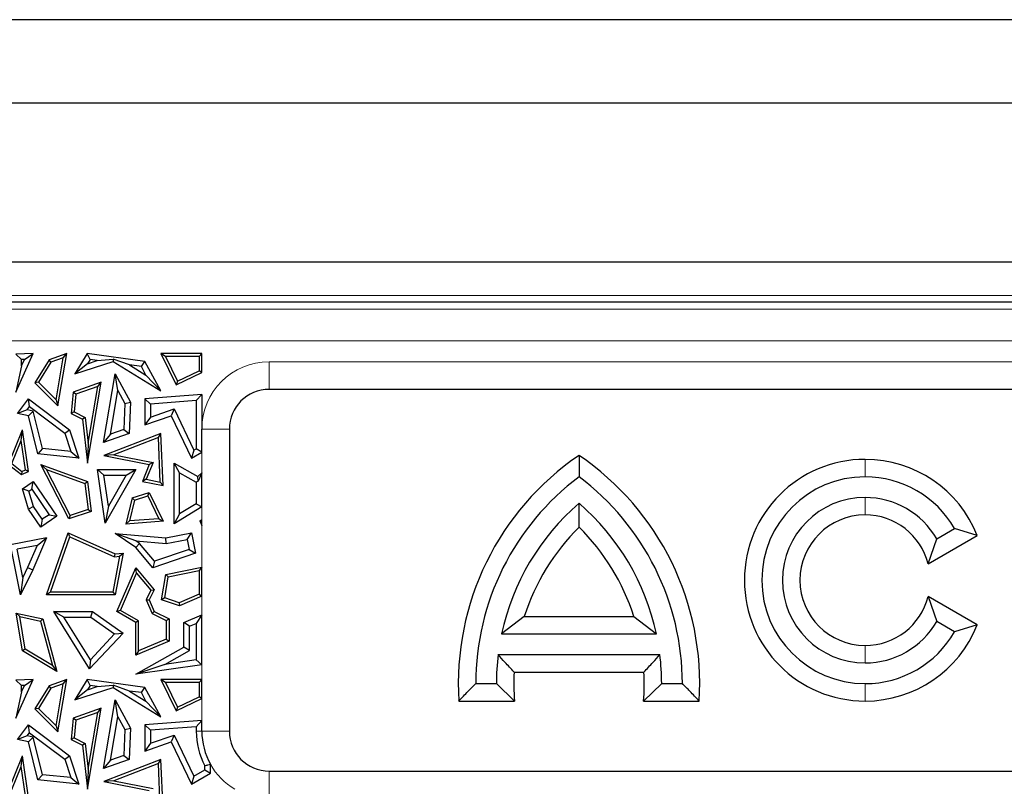
# Model space of a CAD drawing. Units: millimetres. Extents: x 0 to 420, y 0 to 297.
# Drawn here: x 107 to 123, y 171 to 183 of the extents above; entities that cross this region are included whole.
import ezdxf

# ---------------------------------------------------------------- set-up
doc = ezdxf.new("R2010")
doc.units = ezdxf.units.MM

msp = doc.modelspace()

# ---------------------------------------------------------------- linework, layer by layer
at = {"color": 7, "linetype": 'Continuous', "lineweight": 25}
for p, q in [((174.9936, 183.1385), (70.1222, 183.1385)), ((173.6835, 181.8283), (97.8079, 181.8283)), ((170.3086, 179.3283), (97.8079, 179.3283)), ((102.3826, 178.7033), (167.4377, 178.7033)), ((107.0768, 177.2855), (107.3483, 177.8908)), ((107.3483, 177.8908), (107.0768, 177.8811)), ((107.1649, 177.796), (107.0768, 177.8811)), ((107.1649, 177.6974), (107.2099, 177.7976)), ((107.2099, 177.7976), (107.1649, 177.796)), ((107.1649, 177.6974), (107.1649, 177.796)), ((107.2099, 177.7976), (107.3483, 177.8908)), ((107.5972, 177.7924), (107.3757, 177.432)), ((107.8759, 177.8908), (107.5972, 177.7924)), ((107.6266, 177.756), (107.5972, 177.7924)), ((107.8199, 177.8242), (107.6266, 177.756)), ((107.7074, 177.1622), (107.8199, 177.8242)), ((107.7365, 177.0707), (107.8759, 177.8908)), ((107.8199, 177.8242), (107.8759, 177.8908)), ((108.1978, 177.8908), (108.003, 177.574)), ((108.2428, 177.7957), (108.1978, 177.8908)), ((109.1049, 177.7671), (108.1978, 177.8908)), ((108.2428, 177.7957), (108.203, 177.7309)), ((108.3562, 177.7802), (108.2428, 177.7957)), ((108.3562, 177.7802), (108.6078, 177.8024)), ((108.6078, 177.8024), (108.6035, 177.7671)), ((108.863, 177.7111), (108.6078, 177.8024)), ((109.4278, 177.8467), (109.3575, 177.8908)), ((109.9999, 177.8908), (109.3575, 177.8908)), ((109.3575, 177.8908), (109.596, 177.3978)), ((109.9558, 177.8467), (109.4278, 177.8467)), ((109.4278, 177.8467), (109.6165, 177.4567)), ((109.9558, 177.8467), (109.9999, 177.8908)), ((109.9558, 177.8467), (109.9558, 177.621)), ((109.9999, 177.5933), (109.9999, 177.8908)), ((107.1649, 177.6974), (107.0768, 177.2855)), ((107.6266, 177.756), (107.4314, 177.4385)), ((108.003, 177.574), (108.6035, 177.7671)), ((108.203, 177.7309), (108.003, 177.574)), ((108.203, 177.7309), (108.3562, 177.7802)), ((108.6035, 177.7671), (109.3575, 177.3037)), ((109.0488, 177.6858), (108.863, 177.7111)), ((108.863, 177.7111), (109.1217, 177.5521)), ((109.0488, 177.6858), (109.1049, 177.7671)), ((109.1217, 177.5521), (109.0488, 177.6858)), ((109.3575, 177.3037), (109.1049, 177.7671)), ((108.4533, 176.4917), (108.6358, 177.574)), ((108.6803, 177.3079), (108.6358, 177.574)), ((108.6358, 177.574), (108.8801, 177.1255)), ((109.1217, 177.5521), (109.3575, 177.3037)), ((109.596, 177.3978), (109.9999, 177.5933)), ((109.6165, 177.4567), (109.9558, 177.621)), ((109.9999, 177.5933), (109.9558, 177.621)), ((107.4314, 177.4385), (107.3757, 177.432)), ((107.3757, 177.432), (107.7365, 177.0707)), ((107.4314, 177.4385), (107.7074, 177.1622)), ((108.4187, 177.4414), (107.9768, 177.2854)), ((108.3627, 177.3749), (108.0183, 177.2533)), ((108.2021, 176.1663), (108.4187, 177.4414)), ((108.2113, 176.484), (108.3627, 177.3749)), ((108.3627, 177.3749), (108.4187, 177.4414)), ((109.6165, 177.4567), (109.596, 177.3978)), ((129.8079, 177.3283), (111.0579, 177.3283)), ((107.0998, 176.9484), (107.2744, 177.1796)), ((107.2916, 177.0561), (107.2744, 177.1796)), ((107.2744, 177.1796), (107.919, 176.6927)), ((107.9768, 177.2854), (107.9473, 176.9484)), ((108.0183, 177.2533), (107.9768, 177.2854)), ((108.0183, 177.2533), (107.9938, 176.9744)), ((108.5651, 176.6247), (108.6803, 177.3079)), ((108.6803, 177.3079), (108.791, 177.1049)), ((109.9999, 177.2455), (109.1049, 177.1796)), ((109.1931, 177.0977), (109.1049, 177.1796)), ((109.1049, 177.1796), (109.1049, 176.7679)), ((109.9118, 177.1506), (109.9999, 177.2455)), ((109.9999, 177.2455), (109.9999, 176.7033)), ((107.2532, 177.0053), (107.2916, 177.0561)), ((107.2916, 177.0561), (107.8437, 176.6391)), ((107.7074, 177.1622), (107.7365, 177.0707)), ((108.791, 177.1049), (108.773, 176.6981)), ((108.791, 177.1049), (108.8801, 177.1255)), ((108.8801, 177.1255), (108.8584, 176.6348)), ((109.9118, 177.1506), (109.1931, 177.0977)), ((109.1931, 177.0977), (109.1931, 176.8916)), ((109.1931, 176.8916), (109.5629, 177.0194)), ((109.5629, 177.0194), (109.5176, 176.9105)), ((109.5629, 177.0194), (109.8756, 176.373)), ((109.9118, 177.1506), (109.9118, 176.394)), ((107.2532, 177.0053), (107.0998, 176.9484)), ((107.2744, 176.9105), (107.0998, 176.9484)), ((107.3468, 176.985), (107.2532, 177.0053)), ((107.3468, 176.985), (107.2744, 176.9105)), ((107.4208, 176.315), (107.2744, 176.9105)), ((107.4916, 176.3963), (107.3468, 176.985)), ((107.9938, 176.9744), (107.9473, 176.9484)), ((107.9473, 176.9484), (108.1256, 176.8587)), ((107.9938, 176.9744), (108.1668, 176.8874)), ((108.1668, 176.8874), (108.1256, 176.8587)), ((108.1668, 176.8874), (108.2113, 176.484)), ((109.1049, 176.7679), (109.5176, 176.9105)), ((109.1931, 176.8916), (109.1049, 176.7679)), ((109.5176, 176.9105), (109.8377, 176.2489)), ((108.1256, 176.8587), (108.2021, 176.1663)), ((106.9611, 176.1483), (107.1785, 176.6927)), ((107.1586, 176.5239), (107.1785, 176.6927)), ((107.2744, 176.0353), (107.1785, 176.6927)), ((107.8437, 176.6391), (107.919, 176.6927)), ((107.8437, 176.6391), (107.9373, 176.3505)), ((107.919, 176.6927), (108.0629, 176.2489)), ((108.8584, 176.6348), (108.4533, 176.4917)), ((108.5651, 176.6247), (108.4533, 176.4917)), ((109.3575, 176.6348), (108.4604, 176.287)), ((108.773, 176.6981), (108.5651, 176.6247)), ((109.316, 176.5714), (108.6178, 176.3008)), ((108.773, 176.6981), (108.8584, 176.6348)), ((109.316, 176.5714), (109.3575, 176.6348)), ((109.3452, 175.8712), (109.316, 176.5714)), ((109.3916, 175.8171), (109.3575, 176.6348)), ((109.9999, 176.3433), (109.9999, 176.7033)), ((110.4329, 176.7033), (110.4329, 171.9533)), ((107.0142, 176.1624), (107.1586, 176.5239)), ((107.2259, 176.0624), (107.1586, 176.5239)), ((107.4916, 176.3963), (107.4208, 176.315)), ((107.9373, 176.3505), (107.4916, 176.3963)), ((108.2113, 176.484), (108.2021, 176.1663)), ((108.0629, 176.2489), (107.4208, 176.315)), ((107.9373, 176.3505), (108.0629, 176.2489)), ((108.6178, 176.3008), (108.4604, 176.287)), ((108.4604, 176.287), (109.1735, 176.1457)), ((108.6178, 176.3008), (109.2345, 176.1786)), ((109.8756, 176.373), (109.8377, 176.2489)), ((109.8377, 176.2489), (109.9999, 176.3433)), ((109.8756, 176.373), (109.9118, 176.394)), ((109.9999, 176.3433), (109.9118, 176.394)), ((106.9611, 176.1483), (107.163, 175.9874)), ((107.0142, 176.1624), (107.1698, 176.0383)), ((107.5572, 176.0663), (107.4665, 176.1457)), ((107.9071, 175.2939), (107.4665, 176.1457)), ((107.4665, 176.1457), (108.2021, 175.8817)), ((109.1735, 176.1457), (109.0656, 175.8817)), ((109.2345, 176.1786), (109.1267, 175.9145)), ((109.2345, 176.1786), (109.1735, 176.1457)), ((109.651, 176.0154), (109.5628, 176.1663)), ((109.5628, 175.2126), (109.5628, 176.1663)), ((109.5628, 176.1663), (109.9358, 175.956)), ((107.1698, 176.0383), (107.163, 175.9874)), ((107.163, 175.9874), (107.2744, 176.0353)), ((107.1698, 176.0383), (107.2259, 176.0624)), ((107.2259, 176.0624), (107.2744, 176.0353)), ((107.929, 175.3475), (107.5572, 176.0663)), ((107.5572, 176.0663), (108.1615, 175.8494)), ((108.4611, 175.9777), (108.3593, 176.0658)), ((108.3593, 176.0658), (108.9607, 176.0658)), ((108.4805, 175.226), (108.3593, 176.0658)), ((108.4611, 175.9777), (108.8087, 175.9777)), ((108.5312, 175.4922), (108.4611, 175.9777)), ((108.9607, 176.0658), (108.4805, 175.226)), ((108.8087, 175.9777), (108.5312, 175.4922)), ((108.8087, 175.9777), (108.9607, 176.0658)), ((109.651, 175.3705), (109.651, 176.0154)), ((109.651, 176.0154), (109.9118, 175.8683)), ((109.9358, 175.956), (109.9999, 176.0151)), ((109.9438, 175.887), (109.9358, 175.956)), ((109.9999, 176.0151), (109.9438, 175.887)), ((109.9999, 175.482), (109.9999, 176.0151)), ((107.1785, 175.7666), (107.3483, 175.8817)), ((107.3248, 175.7592), (107.3483, 175.8817)), ((107.3483, 175.8817), (107.7193, 175.3341)), ((108.1615, 175.8494), (108.2021, 175.8817)), ((108.1615, 175.8494), (108.2099, 175.4397)), ((108.2021, 175.8817), (108.2579, 175.409)), ((109.1267, 175.9145), (109.0656, 175.8817)), ((109.0656, 175.8817), (109.3916, 175.8171)), ((109.1267, 175.9145), (109.3452, 175.8712)), ((109.3452, 175.8712), (109.3916, 175.8171)), ((109.9438, 175.887), (109.9118, 175.8683)), ((109.9118, 175.8683), (109.9118, 175.5312)), ((107.2815, 175.7299), (107.1785, 175.7666)), ((107.2744, 175.4462), (107.1785, 175.7666)), ((107.2815, 175.7299), (107.3248, 175.7592)), ((107.3549, 175.4845), (107.2815, 175.7299)), ((107.3248, 175.7592), (107.5969, 175.3576)), ((108.9048, 175.6212), (109.1735, 175.7093)), ((108.9417, 175.5869), (109.1505, 175.6553)), ((109.1505, 175.6553), (109.1735, 175.7093)), ((109.1505, 175.6553), (109.3239, 175.2943)), ((109.1735, 175.7093), (109.3916, 175.2552)), ((107.3549, 175.4845), (107.2744, 175.4462)), ((107.49, 175.2852), (107.3549, 175.4845)), ((108.5312, 175.4922), (108.4805, 175.226)), ((108.9048, 175.6212), (108.8028, 175.2105)), ((108.9417, 175.5869), (108.8603, 175.2591)), ((108.9417, 175.5869), (108.9048, 175.6212)), ((109.9999, 175.482), (109.5628, 175.2126)), ((109.9118, 175.5312), (109.651, 175.3705)), ((109.9118, 175.5312), (109.9999, 175.482)), ((115.9329, 175.1635), (115.9329, 175.5366)), ((107.4665, 175.1627), (107.2744, 175.4462)), ((107.7193, 175.3341), (107.4665, 175.1627)), ((107.5969, 175.3576), (107.49, 175.2852)), ((107.5969, 175.3576), (107.7193, 175.3341)), ((108.2579, 175.409), (107.9071, 175.2939)), ((107.929, 175.3475), (107.9071, 175.2939)), ((108.2099, 175.4397), (107.929, 175.3475)), ((108.2099, 175.4397), (108.2579, 175.409)), ((109.651, 175.3705), (109.5628, 175.2126)), ((107.49, 175.2852), (107.4665, 175.1627)), ((108.8603, 175.2591), (108.8028, 175.2105)), ((109.3916, 175.2552), (108.8028, 175.2105)), ((109.3239, 175.2943), (108.8603, 175.2591)), ((109.3239, 175.2943), (109.3916, 175.2552)), ((109.9999, 175.2794), (109.9688, 175.2615)), ((109.9862, 175.2557), (109.9688, 175.2615)), ((109.9688, 175.2615), (109.9999, 175.1881)), ((109.9862, 175.2557), (109.9999, 175.2794)), ((109.9999, 175.1881), (109.9862, 175.2557)), ((109.9999, 175.1881), (109.9999, 175.2794)), ((107.5591, 174.0969), (107.8991, 175.0716)), ((107.6212, 174.141), (107.925, 175.0118)), ((107.925, 175.0118), (107.8991, 175.0716)), ((107.8991, 175.0716), (108.6358, 174.7429)), ((107.925, 175.0118), (108.6283, 174.698)), ((108.9637, 174.9452), (108.6358, 175.0626)), ((108.9607, 174.8405), (108.6358, 175.0626)), ((108.6358, 175.0626), (109.4346, 174.9922)), ((109.4346, 174.9922), (109.8377, 175.0716)), ((109.7682, 174.968), (109.8377, 175.0716)), ((109.8377, 175.0716), (109.9001, 174.7542)), ((121.4261, 174.585), (122.1976, 175.0304)), ((121.5588, 174.9783), (121.8402, 175.1408)), ((122.1976, 175.0304), (121.8402, 175.1408)), ((107.5591, 174.9922), (106.9909, 174.8858)), ((107.1474, 174.0969), (106.9909, 174.8858)), ((107.4116, 174.8749), (107.0947, 174.8156)), ((107.4116, 174.8749), (107.2602, 174.5286)), ((107.5591, 174.9922), (107.3402, 174.4916)), ((107.4116, 174.8749), (107.5591, 174.9922)), ((109.0203, 174.9065), (108.9607, 174.8405)), ((109.0203, 174.9065), (108.9637, 174.9452)), ((108.9637, 174.9452), (109.4394, 174.9033)), ((109.2569, 174.6261), (109.0203, 174.9065)), ((109.4394, 174.9033), (109.4346, 174.9922)), ((109.4394, 174.9033), (109.7682, 174.968)), ((109.7682, 174.968), (109.7988, 174.8126)), ((121.4261, 174.585), (121.5588, 174.9783)), ((107.183, 174.3706), (107.0947, 174.8156)), ((108.7062, 174.705), (108.5993, 174.141)), ((108.6283, 174.698), (108.6358, 174.7429)), ((108.6283, 174.698), (108.7062, 174.705)), ((108.7604, 174.7542), (108.6358, 174.0969)), ((108.6358, 174.7429), (108.7604, 174.7542)), ((108.7062, 174.705), (108.7604, 174.7542)), ((109.2284, 174.5231), (108.9607, 174.8405)), ((109.9001, 174.7542), (109.2284, 174.5231)), ((109.7988, 174.8126), (109.2569, 174.6261)), ((109.7988, 174.8126), (109.9001, 174.7542)), ((109.2569, 174.6261), (109.2284, 174.5231)), ((107.3402, 174.4916), (107.1474, 174.0969)), ((107.2602, 174.5286), (107.183, 174.3706)), ((107.2602, 174.5286), (107.3402, 174.4916)), ((108.664, 173.8363), (108.9607, 174.5231)), ((108.72, 173.8546), (108.9729, 174.4402)), ((108.9729, 174.4402), (108.9607, 174.5231)), ((108.9607, 174.5231), (109.251, 174.1782)), ((108.9729, 174.4402), (109.1988, 174.1718)), ((109.368, 174.0191), (109.4346, 174.4172)), ((109.4346, 174.4172), (109.9999, 174.5341)), ((109.4731, 174.3802), (109.4346, 174.4172)), ((109.4731, 174.3802), (109.9558, 174.48)), ((109.9999, 174.5341), (109.9558, 174.48)), ((109.9558, 174.48), (109.9558, 174.1063)), ((109.9999, 174.0771), (109.9999, 174.5341)), ((107.183, 174.3706), (107.1474, 174.0969)), ((109.4178, 174.0492), (109.4731, 174.3802)), ((107.6212, 174.141), (107.5591, 174.0969)), ((108.6358, 174.0969), (107.5591, 174.0969)), ((108.5993, 174.141), (107.6212, 174.141)), ((108.5993, 174.141), (108.6358, 174.0969)), ((109.1988, 174.1718), (109.1251, 174.0204)), ((109.251, 174.1782), (109.1735, 174.0191)), ((109.1988, 174.1718), (109.251, 174.1782)), ((109.9558, 174.1063), (109.6453, 173.9747)), ((109.9999, 174.0771), (109.6472, 173.9277)), ((109.9558, 174.1063), (109.9999, 174.0771)), ((109.1251, 174.0204), (109.2168, 173.8039)), ((109.1251, 174.0204), (109.1735, 174.0191)), ((109.1735, 174.0191), (109.251, 173.8363)), ((109.4178, 174.0492), (109.368, 174.0191)), ((109.6472, 173.9277), (109.368, 174.0191)), ((109.6453, 173.9747), (109.4178, 174.0492)), ((109.6453, 173.9747), (109.6472, 173.9277)), ((121.4261, 174.0716), (121.5588, 173.6783)), ((122.1976, 173.6261), (121.4261, 174.0716)), ((107.1354, 173.7557), (107.0815, 173.8124)), ((107.0815, 173.8124), (107.499, 173.7223)), ((107.1785, 173.2187), (107.0815, 173.8124)), ((107.8295, 173.7481), (107.6701, 173.8363)), ((107.6701, 173.8363), (108.2811, 173.8363)), ((108.2354, 172.9346), (107.6701, 173.8363)), ((108.253, 173.7481), (108.2811, 173.8363)), ((108.2811, 173.8363), (108.7604, 173.4963)), ((108.72, 173.8546), (108.664, 173.8363)), ((108.9607, 173.6625), (108.664, 173.8363)), ((109.0047, 173.6878), (108.72, 173.8546)), ((109.2168, 173.8039), (109.251, 173.8363)), ((109.2168, 173.8039), (109.441, 173.6947)), ((109.251, 173.8363), (109.4851, 173.7223)), ((109.7179, 173.6625), (109.9999, 173.782)), ((109.9999, 173.782), (109.9118, 173.6489)), ((109.9999, 172.9994), (109.9999, 173.782)), ((107.1354, 173.7557), (107.4633, 173.6849)), ((107.2188, 173.2459), (107.1354, 173.7557)), ((107.4633, 173.6849), (107.499, 173.7223)), ((107.4633, 173.6849), (107.6487, 172.9851)), ((107.499, 173.7223), (107.7193, 172.8908)), ((107.8295, 173.7481), (108.253, 173.7481)), ((108.2492, 173.0785), (107.8295, 173.7481)), ((108.253, 173.7481), (108.6271, 173.4827)), ((109.0047, 173.6878), (108.9607, 173.6625)), ((108.9607, 173.1502), (108.9607, 173.6625)), ((109.0047, 173.2168), (109.0047, 173.6878)), ((109.441, 173.6947), (109.4851, 173.7223)), ((109.441, 173.6947), (109.441, 173.4016)), ((109.4851, 173.7223), (109.4851, 173.3724)), ((109.8061, 173.6041), (109.7179, 173.6625)), ((109.7179, 173.2751), (109.7179, 173.6625)), ((109.8061, 173.6041), (109.9118, 173.6489)), ((109.9118, 173.6489), (109.9118, 173.0759)), ((115.0715, 173.7575), (114.7152, 173.4833)), ((115.0715, 173.7575), (116.7943, 173.7575)), ((116.7943, 173.7575), (117.1506, 173.4833)), ((121.8402, 173.5158), (121.5588, 173.6783)), ((122.1976, 173.6261), (121.8402, 173.5158)), ((108.7604, 173.4963), (108.2354, 172.9346)), ((108.6271, 173.4827), (108.2492, 173.0785)), ((108.6271, 173.4827), (108.7604, 173.4963)), ((109.8061, 173.2234), (109.8061, 173.6041)), ((114.7152, 173.4833), (117.1506, 173.4833)), ((109.4851, 173.3724), (108.9607, 173.1502)), ((109.441, 173.4016), (109.0047, 173.2168)), ((109.441, 173.4016), (109.4851, 173.3724)), ((107.2188, 173.2459), (107.1785, 173.2187)), ((107.7193, 172.8908), (107.1785, 173.2187)), ((107.6487, 172.9851), (107.2188, 173.2459)), ((108.9607, 172.8521), (109.7179, 173.2751)), ((109.0047, 173.2168), (108.9607, 173.1502)), ((109.4165, 173.0057), (109.8061, 173.2234)), ((109.8061, 173.2234), (109.7179, 173.2751)), ((114.6607, 173.1583), (117.2051, 173.1583)), ((108.2492, 173.0785), (108.2354, 172.9346)), ((109.4165, 173.0057), (108.9607, 172.8521)), ((109.9999, 172.9994), (108.9607, 172.8521)), ((109.9118, 173.0759), (109.4165, 173.0057)), ((109.9118, 173.0759), (109.9999, 172.9994)), ((107.6487, 172.9851), (107.7193, 172.8908)), ((114.9119, 172.884), (116.954, 172.884)), ((107.0768, 172.1605), (107.3483, 172.7658)), ((107.3483, 172.7658), (107.0768, 172.7561)), ((107.1649, 172.671), (107.0768, 172.7561)), ((107.2099, 172.6726), (107.3483, 172.7658)), ((107.8759, 172.7658), (107.5972, 172.6674)), ((107.8199, 172.6992), (107.6266, 172.631)), ((107.7074, 172.0372), (107.8199, 172.6992)), ((107.7365, 171.9457), (107.8759, 172.7658)), ((107.8199, 172.6992), (107.8759, 172.7658)), ((108.1978, 172.7658), (108.003, 172.449)), ((108.2428, 172.6707), (108.1978, 172.7658)), ((109.1049, 172.6421), (108.1978, 172.7658)), ((109.4278, 172.7217), (109.3575, 172.7658)), ((109.9999, 172.7658), (109.3575, 172.7658)), ((109.3575, 172.7658), (109.596, 172.2728)), ((109.9558, 172.7217), (109.4278, 172.7217)), ((109.4278, 172.7217), (109.6165, 172.3317)), ((109.9558, 172.7217), (109.9999, 172.7658)), ((109.9558, 172.7217), (109.9558, 172.496)), ((109.9999, 172.4683), (109.9999, 172.7658)), ((114.3079, 172.7033), (114.6329, 172.7033)), ((114.9181, 172.429), (114.6329, 172.7033)), ((116.9478, 172.429), (117.2329, 172.7033)), ((117.2329, 172.7033), (117.5579, 172.7033)), ((107.1649, 172.5724), (107.0768, 172.1605)), ((107.1649, 172.5724), (107.2099, 172.6726)), ((107.2099, 172.6726), (107.1649, 172.671)), ((107.1649, 172.5724), (107.1649, 172.671)), ((107.5972, 172.6674), (107.3757, 172.307)), ((107.6266, 172.631), (107.4314, 172.3135)), ((107.6266, 172.631), (107.5972, 172.6674)), ((108.003, 172.449), (108.6035, 172.6421)), ((108.203, 172.6059), (108.003, 172.449)), ((108.2428, 172.6707), (108.203, 172.6059)), ((108.203, 172.6059), (108.3562, 172.6552)), ((108.3562, 172.6552), (108.2428, 172.6707)), ((108.3562, 172.6552), (108.6078, 172.6774)), ((108.6078, 172.6774), (108.6035, 172.6421)), ((108.6035, 172.6421), (109.3575, 172.1787)), ((108.863, 172.5861), (108.6078, 172.6774)), ((109.0488, 172.5608), (108.863, 172.5861)), ((108.863, 172.5861), (109.1217, 172.4271)), ((109.0488, 172.5608), (109.1049, 172.6421)), ((109.1217, 172.4271), (109.0488, 172.5608)), ((109.3575, 172.1787), (109.1049, 172.6421)), ((108.4533, 171.3667), (108.6358, 172.449)), ((108.6803, 172.1829), (108.6358, 172.449)), ((108.6358, 172.449), (108.8801, 172.0005)), ((109.1217, 172.4271), (109.3575, 172.1787)), ((109.596, 172.2728), (109.9999, 172.4683)), ((109.6165, 172.3317), (109.9558, 172.496)), ((109.9999, 172.4683), (109.9558, 172.496)), ((114.0424, 172.429), (114.9181, 172.429)), ((116.9478, 172.429), (117.8235, 172.429)), ((107.4314, 172.3135), (107.3757, 172.307)), ((107.3757, 172.307), (107.7365, 171.9457)), ((107.4314, 172.3135), (107.7074, 172.0372)), ((108.4187, 172.3164), (107.9768, 172.1604)), ((108.3627, 172.2499), (108.0183, 172.1283)), ((108.2021, 171.0413), (108.4187, 172.3164)), ((108.2113, 171.359), (108.3627, 172.2499)), ((108.3627, 172.2499), (108.4187, 172.3164)), ((109.6165, 172.3317), (109.596, 172.2728)), ((107.9768, 172.1604), (107.9473, 171.8234)), ((108.0183, 172.1283), (107.9768, 172.1604)), ((108.0183, 172.1283), (107.9938, 171.8494)), ((108.5651, 171.4997), (108.6803, 172.1829)), ((108.6803, 172.1829), (108.791, 171.9799)), ((109.9999, 172.1205), (109.1049, 172.0546)), ((109.9118, 172.0256), (109.9999, 172.1205)), ((109.9999, 171.9533), (109.9999, 172.1205)), ((107.0998, 171.8234), (107.2744, 172.0546)), ((107.2532, 171.8803), (107.2916, 171.9311)), ((107.2916, 171.9311), (107.2744, 172.0546)), ((107.2744, 172.0546), (107.919, 171.5677)), ((107.2916, 171.9311), (107.8437, 171.5141)), ((107.7074, 172.0372), (107.7365, 171.9457)), ((108.791, 171.9799), (108.773, 171.5731)), ((108.791, 171.9799), (108.8801, 172.0005)), ((108.8801, 172.0005), (108.8584, 171.5098)), ((109.1931, 171.9727), (109.1049, 172.0546)), ((109.1049, 172.0546), (109.1049, 171.6429)), ((109.9118, 172.0256), (109.1931, 171.9727)), ((109.1931, 171.9727), (109.1931, 171.7666)), ((109.9118, 172.0256), (109.9118, 171.9533)), ((107.2532, 171.8803), (107.0998, 171.8234)), ((107.2744, 171.7855), (107.0998, 171.8234)), ((107.3468, 171.86), (107.2532, 171.8803)), ((107.3468, 171.86), (107.2744, 171.7855)), ((107.4208, 171.19), (107.2744, 171.7855)), ((107.4916, 171.2713), (107.3468, 171.86)), ((107.9938, 171.8494), (107.9473, 171.8234)), ((107.9473, 171.8234), (108.1256, 171.7337)), ((107.9938, 171.8494), (108.1668, 171.7624)), ((108.1668, 171.7624), (108.1256, 171.7337)), ((108.1668, 171.7624), (108.2113, 171.359)), ((109.1049, 171.6429), (109.5176, 171.7855)), ((109.1931, 171.7666), (109.1049, 171.6429)), ((109.1931, 171.7666), (109.5629, 171.8944)), ((109.5629, 171.8944), (109.5176, 171.7855)), ((109.5176, 171.7855), (109.8377, 171.1239)), ((109.5629, 171.8944), (109.8756, 171.248)), ((108.1256, 171.7337), (108.2021, 171.0413)), ((106.9611, 171.0233), (107.1785, 171.5677)), ((107.1586, 171.3989), (107.1785, 171.5677)), ((107.2744, 170.9103), (107.1785, 171.5677)), ((107.8437, 171.5141), (107.919, 171.5677)), ((107.8437, 171.5141), (107.9373, 171.2255)), ((107.919, 171.5677), (108.0629, 171.1239)), ((108.8584, 171.5098), (108.4533, 171.3667)), ((108.5651, 171.4997), (108.4533, 171.3667)), ((109.3575, 171.5098), (108.4604, 171.162)), ((108.773, 171.5731), (108.5651, 171.4997)), ((109.316, 171.4464), (108.6178, 171.1758)), ((108.773, 171.5731), (108.8584, 171.5098)), ((109.316, 171.4464), (109.3575, 171.5098)), ((109.3452, 170.7462), (109.316, 171.4464)), ((109.3916, 170.6921), (109.3575, 171.5098)), ((107.0142, 171.0374), (107.1586, 171.3989)), ((107.2259, 170.9374), (107.1586, 171.3989)), ((108.2113, 171.359), (108.2021, 171.0413)), ((109.8377, 171.1239), (110.1355, 171.2971)), ((109.8756, 171.248), (110.0473, 171.3478)), ((110.0473, 171.3478), (110.0473, 171.4126)), ((110.0473, 171.3478), (110.1355, 171.2971)), ((110.1355, 171.2971), (110.1355, 171.4352)), ((111.0579, 171.3283), (129.8079, 171.3283)), ((107.4916, 171.2713), (107.4208, 171.19)), ((108.0629, 171.1239), (107.4208, 171.19)), ((107.9373, 171.2255), (107.4916, 171.2713)), ((107.9373, 171.2255), (108.0629, 171.1239)), ((108.6178, 171.1758), (108.4604, 171.162)), ((108.4604, 171.162), (109.1735, 171.0207)), ((108.6178, 171.1758), (109.2345, 171.0536)), ((109.8756, 171.248), (109.8377, 171.1239))]:
    msp.add_line(p, q, dxfattribs=at)
at = {"color": 8, "linetype": 'Continuous', "lineweight": 18}
for p, q in [((75.2278, 178.8024), (169.888, 178.8024)), ((102.4701, 178.5901), (167.3245, 178.5901)), ((167.3245, 178.092), (102.4701, 178.092)), ((111.0579, 177.7613), (129.8079, 177.7613)), ((111.0579, 177.3283), (111.0579, 177.7613)), ((110.4329, 176.7033), (109.9999, 176.7033)), ((109.9999, 176.0151), (109.9999, 176.3433)), ((120.4329, 175.9533), (120.4329, 176.2275)), ((120.4329, 175.354), (120.4329, 175.6283)), ((109.9999, 175.2794), (109.9999, 175.482)), ((109.9999, 174.5341), (109.9999, 175.1881)), ((109.9999, 173.782), (109.9999, 174.0771)), ((120.4329, 173.3025), (120.4329, 173.0283)), ((109.9999, 172.7658), (109.9999, 172.9994)), ((120.4329, 172.7033), (120.4329, 172.429)), ((109.9999, 172.1205), (109.9999, 172.4683)), ((109.9118, 171.9533), (109.9999, 171.9533)), ((110.4329, 171.9533), (109.9999, 171.9533)), ((111.0579, 171.3283), (111.0579, 170.8953))]:
    msp.add_line(p, q, dxfattribs=at)
for centre, start, end in [((111.0579, 176.7033), 90, 180), ((111.0579, 171.9533), 209.32181, 239.53477)]:
    msp.add_arc(centre, 1.058, start, end, dxfattribs=at)
at = {"color": 7, "linetype": 'Continuous', "lineweight": 25}
for centre, radius, start, end in [((111.0579, 176.7033), 0.625, 90, 180), ((118.3704, 172.7033), 4.3367, 124.19824, 183.62562), ((113.4954, 172.7033), 4.3367, 356.37438, 55.80176), ((120.4329, 174.3283), 1.8992, 90, 270), ((120.4329, 174.3283), 1.8992, 21.69774, 90), ((118.3704, 172.7033), 4.0625, 126.8699, 180), ((113.4954, 172.7033), 4.0625, 0, 53.1301), ((120.4329, 174.3283), 1.625, 90, 270), ((120.4329, 174.3283), 1.625, 30, 90), ((120.4329, 174.3283), 1.3, 90, 270), ((120.4329, 174.3283), 1.3, 30, 90), ((118.3704, 172.7033), 3.7375, 130.70571, 167.95407), ((113.4954, 172.7033), 3.7375, 12.04593, 49.29429), ((120.4329, 174.3283), 1.0258, 90, 270), ((120.4329, 174.3283), 1.0258, 14.49308, 90), ((118.3704, 172.7033), 3.4633, 134.73404, 162.27749), ((113.4954, 172.7033), 3.4633, 17.72251, 45.26596), ((120.4329, 174.3283), 1.0258, 270, 345.50692), ((120.4329, 174.3283), 1.3, 270, 330), ((120.4329, 174.3283), 1.8992, 270, 338.30226), ((120.4329, 174.3283), 1.625, 270, 330), ((118.3704, 172.7033), 3.7375, 173.00752, 180), ((113.4954, 172.7033), 3.7375, 0, 6.99248), ((118.3704, 172.7033), 3.4633, 177.00819, 184.54177), ((113.4954, 172.7033), 3.4633, 355.45823, 2.99181), ((111.0579, 171.9533), 1.1462, 180, 208.14731), ((111.0579, 171.9533), 1.058, 180, 209.32181), ((111.0579, 171.9533), 0.625, 180, 270)]:
    msp.add_arc(centre, radius, start, end, dxfattribs=at)
for points, knots in [([(115.9329, 176.2902), (115.9329, 176.2278), (115.9329, 176.1164), (115.9329, 176.0031), (115.9329, 175.9533)], [0, 0, 0, 0, 0.5599991, 1, 1, 1, 1]), ([(114.9119, 172.884), (114.864, 172.935), (114.7786, 173.026), (114.6967, 173.1179), (114.6607, 173.1583)], [0, 0, 0, 0, 0.5599974, 1, 1, 1, 1]), ([(116.954, 172.884), (117.0018, 172.935), (117.0873, 173.026), (117.1691, 173.1179), (117.2051, 173.1583)], [0, 0, 0, 0, 0.55999741, 1, 1, 1, 1]), ([(114.0424, 172.429), (114.091, 172.4804), (114.1779, 172.5723), (114.2682, 172.6632), (114.3079, 172.7033)], [0, 0, 0, 0, 0.5599977, 1, 1, 1, 1]), ([(117.8235, 172.429), (117.7748, 172.4804), (117.688, 172.5723), (117.5977, 172.6632), (117.5579, 172.7033)], [0, 0, 0, 0, 0.5599977, 1, 1, 1, 1]), ([(110.0473, 171.4126), (110.0638, 171.4167), (110.0932, 171.4241), (110.1225, 171.4318), (110.1355, 171.4352)], [0, 0, 0, 0, 0.56, 1, 1, 1, 1])]:
    msp.add_open_spline(points, degree=3, knots=knots, dxfattribs=at)

doc.saveas('drawing.dxf')
